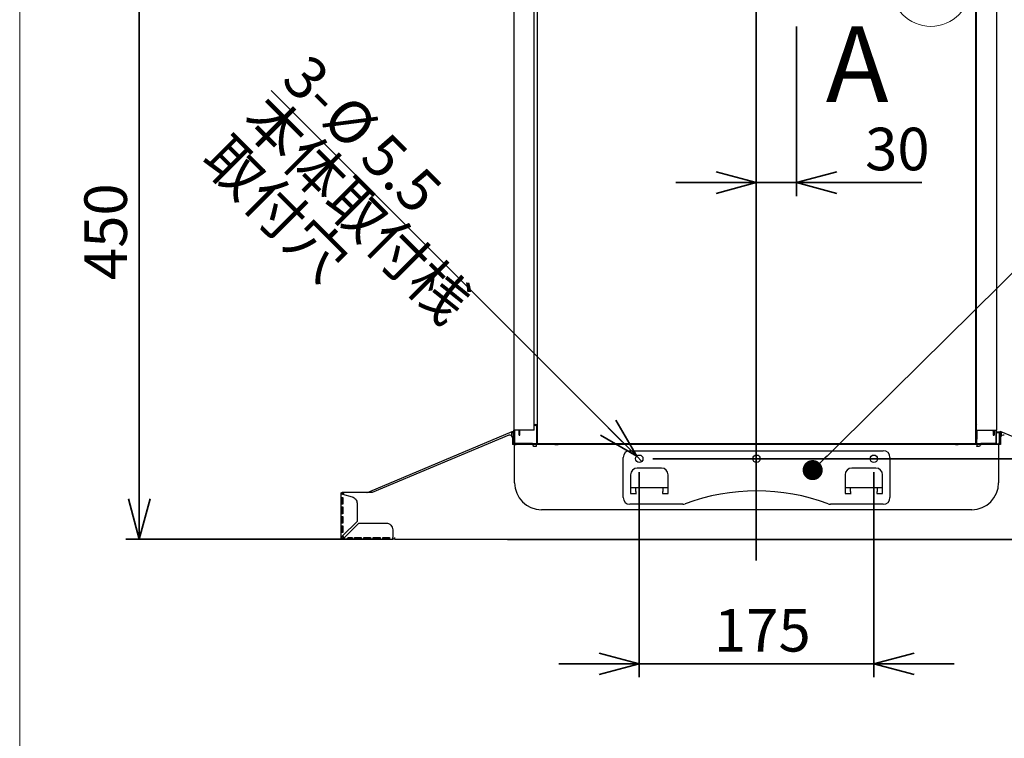
# Model space of a CAD drawing. Units: millimetres. Extents: x 99 to 4234, y 69 to 2909.
# Drawn here: x 99 to 833, y 892 to 1428 of the extents above; entities that cross this region are included whole.
import ezdxf

# ---------------------------------------------------------------- set-up
doc = ezdxf.new("R2010")
doc.units = ezdxf.units.MM
doc.header["$LTSCALE"] = 10
doc.styles.add('SLDTEXTSTYLE0', font='TXT', dxfattribs={"width": 0.7, "bigfont": 'bigfont'})
doc.styles.add('SLDTEXTSTYLE1', font='TXT', dxfattribs={"width": 0.75, "bigfont": 'bigfont'})
doc.styles.get("Standard").update_dxf_attribs({"font": 'txt', "bigfont": 'bigfont'})
doc.dimstyles.new('SLDDIMSTYLE0', dxfattribs={"dimtxt": 0.18, "dimasz": 15, "dimexe": 0, "dimexo": 0.0625, "dimgap": 0, "dimtad": 0, "dimtih": 1, "dimtoh": 1, "dimdec": 0, "dimrnd": 1e-09, "dimzin": 0, "dimdsep": 46, "dimtxsty": 'Standard', "dimblk1": 'DOT', "dimblk2": 'DOT', "dimsah": 1, "dimcen": 0.09, "dimadec": 0, "dimazin": 0, "dimtfac": 15, "dimtdec": 0, "dimtofl": 0, "dimtmove": 0, "dimatfit": 3, "dimldrblk": 'DOT', "dimfxl": 1, "dimfrac": 2, "dimtolj": 1, "dimtzin": 0, "dimarcsym": 0})
doc.dimstyles.new('SLDDIMSTYLE1', dxfattribs={"dimtxt": 36.380208, "dimasz": 30, "dimexe": 0, "dimexo": 0.0625, "dimgap": 9.095052, "dimtad": 3, "dimdec": 1, "dimrnd": 1e-09, "dimzin": 12, "dimdsep": 46, "dimtxsty": 'SLDTEXTSTYLE0', "dimblk1": 'OPEN30', "dimblk2": 'OPEN30', "dimsah": 1, "dimcen": 0.09, "dimadec": 0, "dimazin": 3, "dimtfac": 1, "dimtdec": 1, "dimtmove": 0, "dimatfit": 0, "dimldrblk": 'OPEN30', "dimfxl": 1, "dimfrac": 2, "dimtolj": 1, "dimtzin": 12, "dimarcsym": 0})
doc.dimstyles.new('SLDDIMSTYLE2', dxfattribs={"dimtxt": 36.380208, "dimasz": 30, "dimexe": 0, "dimexo": 0.0625, "dimgap": 9.095052, "dimtad": 3, "dimdec": 1, "dimrnd": 1e-09, "dimzin": 12, "dimdsep": 46, "dimtxsty": 'SLDTEXTSTYLE0', "dimblk1": 'OPEN30', "dimblk2": 'OPEN30', "dimsah": 1, "dimcen": 0.09, "dimadec": 0, "dimazin": 3, "dimtfac": 1, "dimtdec": 1, "dimtofl": 0, "dimtmove": 0, "dimatfit": 3, "dimldrblk": 'OPEN30', "dimfxl": 1, "dimfrac": 2, "dimtolj": 1, "dimtzin": 12, "dimarcsym": 0})
doc.dimstyles.new('SLDDIMSTYLE3', dxfattribs={"dimtxt": 36.380208, "dimasz": 30, "dimexe": 0, "dimexo": 0.0625, "dimgap": 9.095052, "dimtad": 3, "dimdec": 1, "dimrnd": 1e-09, "dimzin": 12, "dimdsep": 46, "dimtxsty": 'SLDTEXTSTYLE0', "dimblk1": 'NONE', "dimblk2": 'OPEN30', "dimsah": 1, "dimcen": 0, "dimadec": 0, "dimazin": 3, "dimtfac": 1, "dimtdec": 1, "dimtmove": 0, "dimatfit": 3, "dimldrblk": 'NONE', "dimfxl": 1, "dimfrac": 2, "dimtolj": 1, "dimtzin": 12, "dimarcsym": 0})
doc.dimstyles.new('SLDDIMSTYLE4', dxfattribs={"dimtxt": 36.380208, "dimasz": 30, "dimexe": 0, "dimexo": 0.0625, "dimgap": 9.095052, "dimtad": 3, "dimdec": 0, "dimrnd": 1e-09, "dimzin": 12, "dimdsep": 46, "dimtxsty": 'SLDTEXTSTYLE0', "dimblk1": 'OPEN30', "dimblk2": 'OPEN30', "dimsah": 1, "dimcen": 0.09, "dimadec": 0, "dimazin": 3, "dimtfac": 1, "dimtdec": 0, "dimtofl": 0, "dimtmove": 0, "dimatfit": 3, "dimldrblk": 'OPEN30', "dimfxl": 1, "dimfrac": 2, "dimtolj": 1, "dimtzin": 12, "dimarcsym": 0})

# ---------------------------------------------------------------- blocks, each defined once
blk = doc.blocks.new('様式_0')
at = {"lineweight": 18}
blk.add_line((0.66, 2905), (0.66, 65), dxfattribs=at)
blk = doc.blocks.new('_Open30')
at = {"color": 0, "linetype": 'ByBlock', "lineweight": -2}
for p, q in [((-1, 0.267949), (0, 0)), ((0, 0), (-1, -0.267949)), ((0, 0), (-1, 0))]:
    blk.add_line(p, q, dxfattribs=at)
blk = doc.blocks.new('_D')
at = {"color": 179, "linetype": 'Continuous', "lineweight": 35}
for p, q in [((678.08, 1422.92), (678.08, 1296.51)), ((648.08, 1306.51), (588.08, 1306.51)), ((678.08, 1306.51), (648.08, 1306.51)), ((678.08, 1306.51), (771.61, 1306.51))]:
    blk.add_line(p, q, dxfattribs=at)
at = {"color": 179, "linetype": 'Continuous', "lineweight": 35, "xscale": 30, "yscale": 30}
blk.add_blockref('_Open30', (648.08, 1306.51), dxfattribs=at)
at = {"color": 179, "linetype": 'Continuous', "lineweight": 35, "xscale": 30, "yscale": 30, "rotation": 180}
blk.add_blockref('_Open30', (678.08, 1306.51), dxfattribs=at)
at = {"color": 179, "linetype": 'Continuous', "lineweight": 35, "insert": (729.27, 1347.44), "char_height": 31.75, "attachment_point": 1, "style": 'SLDTEXTSTYLE0'}
blk.add_mtext('30', dxfattribs=at)
blk = doc.blocks.new('_D_1')
at = {"color": 179, "linetype": 'Continuous', "lineweight": 35}
for p, q in [((560.79, 1090.56), (560.79, 937.56)), ((735.79, 1090.56), (735.79, 937.56)), ((560.79, 947.56), (500.79, 947.56)), ((560.79, 947.56), (735.79, 947.56)), ((735.79, 947.56), (795.79, 947.56))]:
    blk.add_line(p, q, dxfattribs=at)
at = {"color": 179, "linetype": 'Continuous', "lineweight": 35, "xscale": 30, "yscale": 30}
blk.add_blockref('_Open30', (560.79, 947.56, -1.8), dxfattribs=at)
at = {"color": 179, "linetype": 'Continuous', "lineweight": 35, "xscale": 30, "yscale": 30, "rotation": 180}
blk.add_blockref('_Open30', (735.79, 947.56, -1.8), dxfattribs=at)
at = {"color": 179, "linetype": 'Continuous', "lineweight": 35, "insert": (616.54, 988.49), "char_height": 31.75, "attachment_point": 1, "style": 'SLDTEXTSTYLE0'}
blk.add_mtext('175', dxfattribs=at)
blk = doc.blocks.new('_D_5')
at = {"color": 179, "linetype": 'Continuous', "lineweight": 35}
for q in [(286.08, 1375.27), (562.74, 1098.61)]:
    blk.add_line((558.85, 1102.5), q, dxfattribs=at)
at = {"color": 179, "linetype": 'Continuous', "lineweight": 35, "xscale": 30, "yscale": 30, "rotation": 315}
blk.add_blockref('_Open30', (558.85, 1102.5), dxfattribs=at)
at = {"color": 179, "linetype": 'Continuous', "lineweight": 35, "char_height": 31.75, "attachment_point": 1, "rotation": 315, "style": 'SLDTEXTSTYLE0'}
for s, insert in [('3-', (315.06, 1404.24)), ('本体取付桟', (285.12, 1374.31)), ('%%c', (344.99, 1374.31)), ('取付穴', (255.19, 1344.37)), ('5.5', (373.43, 1345.87))]:
    blk.add_mtext(s, dxfattribs=dict(at, insert=insert))
blk = doc.blocks.new('_None')
blk = doc.blocks.new('_D_9')
at = {"color": 179, "linetype": 'Continuous', "lineweight": 35}
for p, q in [((808.29, 1465.63), (1042.29, 1465.63)), ((1032.29, 1040.56), (1032.29, 1465.63)), ((928.29, 1040.56), (1042.29, 1040.56))]:
    blk.add_line(p, q, dxfattribs=at)
at = {"color": 179, "linetype": 'Continuous', "lineweight": 35, "xscale": 30, "yscale": 30}
for p, rotation in [((1032.29, 1465.63, -1.8), 90), ((1032.29, 1040.56, -1.8), 270)]:
    blk.add_blockref('_Open30', p, dxfattribs=dict(at, rotation=rotation))
at = {"color": 179, "linetype": 'Continuous', "lineweight": 35, "insert": (991.37, 1221.34), "char_height": 31.75, "attachment_point": 1, "rotation": 90, "style": 'SLDTEXTSTYLE0'}
blk.add_mtext('425', dxfattribs=at)
blk = doc.blocks.new('_D_10')
at = {"color": 179, "linetype": 'Continuous', "lineweight": 35}
for p, q in [((788.29, 1475.63), (1092.29, 1475.63)), ((1082.29, 1040.56), (1082.29, 1475.63)), ((928.29, 1040.56), (1092.29, 1040.56))]:
    blk.add_line(p, q, dxfattribs=at)
at = {"color": 179, "linetype": 'Continuous', "lineweight": 35, "xscale": 30, "yscale": 30}
for p, rotation in [((1082.29, 1475.63, -1.8), 90), ((1082.29, 1040.56, -1.8), 270)]:
    blk.add_blockref('_Open30', p, dxfattribs=dict(at, rotation=rotation))
at = {"color": 179, "linetype": 'Continuous', "lineweight": 35, "insert": (1041.37, 1226.34), "char_height": 31.75, "attachment_point": 1, "rotation": 90, "style": 'SLDTEXTSTYLE0'}
blk.add_mtext('435', dxfattribs=at)
blk = doc.blocks.new('_D_11')
at = {"color": 179, "linetype": 'Continuous', "lineweight": 35}
for p, q in [((688.29, 1561.13), (1142.29, 1561.13)), ((1132.29, 1561.13), (1132.29, 1040.56)), ((928.29, 1040.56), (1142.29, 1040.56))]:
    blk.add_line(p, q, dxfattribs=at)
at = {"color": 179, "linetype": 'Continuous', "lineweight": 35, "xscale": 30, "yscale": 30}
for p, rotation in [((1132.29, 1561.13, -1.8), 90), ((1132.29, 1040.56, -1.8), 270)]:
    blk.add_blockref('_Open30', p, dxfattribs=dict(at, rotation=rotation))
at = {"color": 179, "linetype": 'Continuous', "lineweight": 35, "insert": (1091.37, 1269.09), "char_height": 31.75, "attachment_point": 1, "rotation": 90, "style": 'SLDTEXTSTYLE0'}
blk.add_mtext('520', dxfattribs=at)
blk = doc.blocks.new('_D_12')
at = {"color": 179, "linetype": 'Continuous', "lineweight": 35}
for p, q in [((474.64, 1490.63), (177.79, 1490.63)), ((187.79, 1490.63), (187.79, 1040.56)), ((368.29, 1040.56), (177.79, 1040.56))]:
    blk.add_line(p, q, dxfattribs=at)
at = {"color": 179, "linetype": 'Continuous', "lineweight": 35, "xscale": 30, "yscale": 30}
for p, rotation in [((187.79, 1490.63, -1.8), 90), ((187.79, 1040.56, -1.8), 270)]:
    blk.add_blockref('_Open30', p, dxfattribs=dict(at, rotation=rotation))
at = {"color": 179, "linetype": 'Continuous', "lineweight": 35, "insert": (146.86, 1233.84), "char_height": 31.75, "attachment_point": 1, "rotation": 90, "style": 'SLDTEXTSTYLE0'}
blk.add_mtext('450', dxfattribs=at)
blk = doc.blocks.new('_D_13')
at = {"color": 179, "linetype": 'Continuous', "lineweight": 35}
for p, q in [((982.29, 1100.56), (982.29, 1184.74)), ((570.79, 1100.56), (992.29, 1100.56)), ((982.29, 1100.56), (982.29, 1040.56)), ((928.29, 1040.56), (992.29, 1040.56)), ((982.29, 1040.56), (982.29, 980.56))]:
    blk.add_line(p, q, dxfattribs=at)
at = {"color": 179, "linetype": 'Continuous', "lineweight": 35, "xscale": 30, "yscale": 30}
for p, rotation in [((982.29, 1100.56, -1.8), 270), ((982.29, 1040.56, -1.8), 90)]:
    blk.add_blockref('_Open30', p, dxfattribs=dict(at, rotation=rotation))
at = {"color": 179, "linetype": 'Continuous', "lineweight": 35, "insert": (941.37, 1142.4), "char_height": 31.75, "attachment_point": 1, "rotation": 90, "style": 'SLDTEXTSTYLE0'}
blk.add_mtext('60', dxfattribs=at)
blk = doc.blocks.new('_Dot')
at = {"color": 0, "linetype": 'ByBlock', "lineweight": -2}
blk.add_line((-0.5, 0), (-1, 0), dxfattribs=at)
at = {"color": 0, "linetype": 'ByBlock', "const_width": 0.5}
blk.add_lwpolyline([(-0.25, 0, 1), (0.25, 0, 1)], format="xyb", close=True, dxfattribs=at)

msp = doc.modelspace()

# ---------------------------------------------------------------- linework, layer by layer
at = {"color": 7, "linetype": 'Continuous', "lineweight": 25}
for p, q in [((467.29, 1786.83), (467.29, 1121.83)), ((482.29, 1121.83), (482.29, 1786.83)), ((812.29, 1121.83), (812.29, 1786.83)), ((827.29, 1786.83), (827.29, 1121.83)), ((484.64, 1490.63), (484.64, 1113.61)), ((811.94, 1113.61), (811.94, 1490.63)), ((482.29, 1126.13), (483.44, 1126.13)), ((482.29, 1125.53), (483.44, 1125.53)), ((484.04, 1124.93), (484.04, 1115.13)), ((465.79, 1120.67), (359.51, 1075.86)), ((463.52, 1118.05), (361.54, 1075.26)), ((466.03, 1120.11), (465.79, 1120.67)), ((465.79, 1117.53), (465.79, 1119.36)), ((465.97, 1120.07), (466.58, 1120.07)), ((466.04, 1120.06), (465.97, 1120.06)), ((466.73, 1120.67), (467.29, 1120.67)), ((466.86, 1112.37), (466.86, 1119.56)), ((468.29, 1121.83), (467.29, 1121.83)), ((467.29, 1114.83), (467.29, 1121.83)), ((467.79, 1121.83), (467.79, 1114.83)), ((481.29, 1121.83), (468.29, 1121.83)), ((471.14, 1121.13), (471.14, 1121.83)), ((471.14, 1118.13), (471.14, 1121.13)), ((471.14, 1118.13), (471.74, 1118.13)), ((471.74, 1121.13), (471.74, 1121.83)), ((471.74, 1118.13), (471.74, 1121.13)), ((482.29, 1121.83), (481.29, 1121.83)), ((812.29, 1121.83), (813.29, 1121.83)), ((812.54, 1121.83), (812.54, 1115.13)), ((813.29, 1121.83), (826.29, 1121.83)), ((824.84, 1121.13), (824.84, 1121.83)), ((824.84, 1121.13), (824.84, 1118.13)), ((824.84, 1118.13), (825.44, 1118.13)), ((825.44, 1121.83), (825.44, 1121.13)), ((825.44, 1121.13), (825.44, 1118.13)), ((826.29, 1121.83), (827.29, 1121.83)), ((826.79, 1121.83), (826.79, 1114.83)), ((827.29, 1114.83), (827.29, 1121.83)), ((827.29, 1120.67), (829.86, 1120.67)), ((827.29, 1120.07), (829.24, 1120.07)), ((829.13, 1119.56), (829.13, 1112.37)), ((829.73, 1119.56), (829.73, 1112.37)), ((830.01, 1120.07), (830.62, 1120.07)), ((830.62, 1120.06), (830.55, 1120.06)), ((830.79, 1120.67), (830.56, 1120.11)), ((937.08, 1075.86), (830.79, 1120.67)), ((830.79, 1119.36), (830.79, 1117.53)), ((466.29, 1116.21), (466.29, 1111.06)), ((466.59, 1111.06), (466.29, 1111.06)), ((467.79, 1111.06), (466.59, 1111.06)), ((467.29, 1113.48), (467.29, 1114.83)), ((467.46, 1112.37), (467.46, 1113.48)), ((467.79, 1114.83), (467.79, 1111.83)), ((467.79, 1082.56), (467.79, 1111.06)), ((467.79, 1111.06), (468.99, 1111.06)), ((468.29, 1111.83), (467.8, 1111.83)), ((468.06, 1111.77), (497.86, 1111.77)), ((497.86, 1111.17), (468.06, 1111.17)), ((481.11, 1111.83), (468.29, 1111.83)), ((480.49, 1111.06), (468.99, 1111.06)), ((479.77, 1111.77), (479.77, 1111.83)), ((481.11, 1111.83), (484.64, 1111.83)), ((483.99, 1109.56), (481.99, 1109.56)), ((812.59, 1111.06), (483.99, 1111.06)), ((483.99, 1111.06), (483.99, 1109.86)), ((483.99, 1109.86), (483.99, 1109.56)), ((484.04, 1115.13), (484.04, 1112.13)), ((484.04, 1112.13), (484.64, 1112.13)), ((484.64, 1113.61), (484.65, 1114.97)), ((484.64, 1113.43), (484.64, 1113.61)), ((484.64, 1113.43), (484.64, 1111.83)), ((484.64, 1111.83), (486.24, 1111.83)), ((486.24, 1111.83), (810.34, 1111.83)), ((497.86, 1111.77), (499.86, 1111.77)), ((497.86, 1111.17), (499.86, 1111.17)), ((499.86, 1111.17), (499.86, 1111.77)), ((499.86, 1111.23), (500.29, 1111.23)), ((500.29, 1111.23), (500.29, 1111.83)), ((796.29, 1111.23), (500.29, 1111.23)), ((796.29, 1111.23), (796.29, 1111.83)), ((796.73, 1111.23), (796.29, 1111.23)), ((796.73, 1111.77), (796.73, 1111.17)), ((796.73, 1111.77), (798.73, 1111.77)), ((796.73, 1111.17), (798.73, 1111.17)), ((798.73, 1111.77), (828.53, 1111.77)), ((828.53, 1111.17), (798.73, 1111.17)), ((810.34, 1111.83), (811.94, 1111.83)), ((811.94, 1114.97), (811.94, 1113.61)), ((811.94, 1113.61), (811.94, 1113.43)), ((811.94, 1111.83), (811.94, 1113.43)), ((811.94, 1112.13), (812.54, 1112.13)), ((811.94, 1111.83), (815.48, 1111.83)), ((812.54, 1112.13), (812.54, 1115.13)), ((812.59, 1111.06), (812.59, 1109.86)), ((812.59, 1109.56), (812.59, 1109.86)), ((814.59, 1109.56), (812.59, 1109.56)), ((826.29, 1111.83), (815.48, 1111.83)), ((827.59, 1111.06), (816.09, 1111.06)), ((816.82, 1111.77), (816.82, 1111.83)), ((826.29, 1111.83), (826.79, 1111.83)), ((826.79, 1114.83), (826.79, 1111.83)), ((826.79, 1111.83), (827.29, 1111.83)), ((827.29, 1111.83), (827.29, 1114.83)), ((828.79, 1111.06), (827.59, 1111.06)), ((828.79, 1111.06), (828.79, 1082.56)), ((829.99, 1111.06), (828.79, 1111.06)), ((830.29, 1111.06), (829.99, 1111.06)), ((830.29, 1116.21), (830.29, 1111.06)), ((553.79, 1106.56), (742.79, 1106.56)), ((548.79, 1071.56), (548.79, 1101.56)), ((747.79, 1101.56), (747.79, 1071.56)), ((554.29, 1088.56), (554.29, 1074.56)), ((577.29, 1093.56), (559.29, 1093.56)), ((582.29, 1074.56), (582.29, 1088.56)), ((714.29, 1088.56), (714.29, 1074.56)), ((737.29, 1093.56), (719.29, 1093.56)), ((742.29, 1074.56), (742.29, 1088.56)), ((338.29, 1071.56), (338.29, 1074.38)), ((339.49, 1075.56), (357.09, 1075.56)), ((339.49, 1074.96), (340.32, 1074.96)), ((339.49, 1074.03), (346.59, 1072.13)), ((361.54, 1075.26), (341.29, 1075.26)), ((357.09, 1075.56), (358.84, 1075.56)), ((359.51, 1075.86), (359.04, 1075.67)), ((554.29, 1079.06), (582.29, 1079.06)), ((554.29, 1074.56), (558.29, 1074.56)), ((558.29, 1076.23), (558.29, 1079.06)), ((558.29, 1076.23), (558.29, 1074.56)), ((558.29, 1074.56), (558.29, 1074.11)), ((578.29, 1079.06), (578.29, 1076.23)), ((578.29, 1074.56), (578.29, 1076.23)), ((578.29, 1074.56), (582.29, 1074.56)), ((578.29, 1074.56), (578.29, 1074.11)), ((714.29, 1079.06), (742.29, 1079.06)), ((714.29, 1074.56), (718.29, 1074.56)), ((718.29, 1076.23), (718.29, 1079.06)), ((718.29, 1076.23), (718.29, 1074.56)), ((718.29, 1074.56), (718.29, 1074.11)), ((738.29, 1079.06), (738.29, 1076.23)), ((738.29, 1074.56), (738.29, 1076.23)), ((738.29, 1074.56), (742.29, 1074.56)), ((738.29, 1074.56), (738.29, 1074.11)), ((338.29, 1066.56), (338.29, 1071.56)), ((338.29, 1064.56), (338.29, 1066.56)), ((338.89, 1066.56), (338.89, 1071.56)), ((339.58, 1071.56), (339.58, 1066.56)), ((350.29, 1067.3), (350.29, 1053.76)), ((593.18, 1066.56), (553.79, 1066.56)), ((742.79, 1066.56), (703.41, 1066.56)), ((338.29, 1059.56), (338.29, 1064.56)), ((338.29, 1057.56), (338.29, 1059.56)), ((338.89, 1059.56), (338.89, 1064.56)), ((339.58, 1064.56), (339.58, 1059.56)), ((808.79, 1062.56), (487.79, 1062.56)), ((338.29, 1052.56), (338.29, 1057.56)), ((338.29, 1050.56), (338.29, 1052.56)), ((338.29, 1045.56), (338.29, 1050.56)), ((338.89, 1052.56), (338.89, 1057.56)), ((338.89, 1045.56), (338.89, 1050.56)), ((350.29, 1053.76), (339.49, 1042.96)), ((339.58, 1057.56), (339.58, 1052.56)), ((339.58, 1050.56), (339.58, 1045.56)), ((340.89, 1041.76), (351.69, 1052.56)), ((351.69, 1052.56), (371.89, 1052.56)), ((338.29, 1041.76), (338.29, 1045.56)), ((376.89, 1047.56), (376.89, 1041.76)), ((342.24, 1040.56), (346.69, 1040.56)), ((343.11, 1041.16), (346.69, 1041.16)), ((343.45, 1041.58), (343.45, 1041.58)), ((343.62, 1041.84), (346.69, 1041.84)), ((346.69, 1040.56), (348.39, 1040.56)), ((348.39, 1041.84), (353.39, 1041.84)), ((348.39, 1041.16), (353.39, 1041.16)), ((348.39, 1040.54), (353.39, 1040.54)), ((353.39, 1040.56), (355.39, 1040.56)), ((355.39, 1041.84), (360.39, 1041.84)), ((355.39, 1041.16), (360.39, 1041.16)), ((355.39, 1040.54), (360.39, 1040.54)), ((360.39, 1040.56), (362.39, 1040.56)), ((362.39, 1041.84), (367.39, 1041.84)), ((362.39, 1041.16), (367.39, 1041.16)), ((362.39, 1040.54), (367.39, 1040.54)), ((367.39, 1040.56), (369.39, 1040.56)), ((369.39, 1041.84), (374.39, 1041.84)), ((369.39, 1041.16), (374.39, 1041.16)), ((369.39, 1040.54), (374.39, 1040.54)), ((378.29, 1041.76), (378.29, 1040.56)), ((378.29, 1040.56), (379.49, 1040.56)), ((379.49, 1040.56), (917.09, 1040.56)), ((462.68, 1040.56), (462.68, 1040.16)), ((849.48, 1040.16), (462.68, 1040.16))]:
    msp.add_line(p, q, dxfattribs=at)
at = {"color": 179, "linetype": 'Continuous', "lineweight": 35}
msp.add_line((648.08, 1674.13), (648.08, 1024.59), dxfattribs=at)
at = {"color": 7, "linetype": 'Continuous', "lineweight": 18}
msp.add_circle((778.29, 1452.69), 29.63, dxfattribs=at)
at = {"color": 7, "linetype": 'Continuous', "lineweight": 25}
for centre in [(560.79, 1100.56), (648.29, 1100.56), (735.79, 1100.56)]:
    msp.add_circle(centre, 2.75, dxfattribs=at)
for centre, radius, start, end in [((483.44, 1124.93), 1.2, 0, 90), ((483.44, 1124.93), 0.6, 0, 90), ((813.14, 1124.93), 1.2, 135.09947, 180), ((464.29, 1116.21), 2, 0, 112.76644), ((466.26, 1119.56), 1.2, 30.50813, 112.85764), ((466.02, 1119.49), 0.568, 88.61663, 97.49843), ((466.26, 1119.56), 0.6, 0, 112.85764), ((830.33, 1119.56), 1.2, 67.14236, 180), ((830.33, 1119.56), 0.6, 67.14236, 180), ((832.29, 1116.21), 2, 67.23356, 180), ((830.57, 1119.49), 0.568, 82.50157, 91.38337), ((468.06, 1112.37), 1.2, 180, 270), ((468.06, 1112.37), 0.6, 180, 270), ((480.49, 1109.56), 1.5, 0, 90), ((816.09, 1109.56), 1.5, 90, 180), ((828.53, 1112.37), 1.2, 270, 0), ((828.53, 1112.37), 0.6, 270, 0), ((553.79, 1101.56), 5, 90, 180), ((742.79, 1101.56), 5, 0, 90), ((559.29, 1088.56), 5, 90, 180), ((577.29, 1088.56), 5, 0, 90), ((719.29, 1088.56), 5, 90, 180), ((737.29, 1088.56), 5, 0, 90), ((487.79, 1082.56), 20, 180, 270), ((808.79, 1082.56), 20, 270, 0), ((341.29, 1073.26), 2, 90, 154.15807), ((359.51, 1074.56), 1.2, 112.85764, 144.51009), ((648.29, 924.67), 151.88, 69.43231, 110.56769), ((553.79, 1071.56), 5, 180, 270), ((593.18, 1071.56), 5, 270, 290.56769), ((703.41, 1071.56), 5, 249.43231, 270), ((742.79, 1071.56), 5, 270, 0), ((341.29, 1043.76), 2, 204.20055, 255.05612)]:
    msp.add_arc(centre, radius, start, end, dxfattribs=at)
for points in [[(465.7, 1120.42), (465.71, 1120.48), (465.72, 1120.61), (465.77, 1120.65), (465.79, 1120.67)], [(465.79, 1119.36), (465.78, 1119.47), (465.75, 1119.67), (465.72, 1119.96), (465.7, 1120.22), (465.7, 1120.35), (465.7, 1120.42)], [(465.79, 1119.36), (465.8, 1119.42), (465.81, 1119.53), (465.83, 1119.69), (465.86, 1119.84), (465.88, 1119.91), (465.89, 1119.95)], [(465.89, 1119.95), (465.91, 1119.99), (465.95, 1120.06), (466, 1120.1), (466.03, 1120.11)], [(830.69, 1119.95), (830.68, 1119.99), (830.64, 1120.06), (830.59, 1120.1), (830.56, 1120.11)], [(830.79, 1119.36), (830.79, 1119.42), (830.78, 1119.53), (830.76, 1119.69), (830.73, 1119.84), (830.71, 1119.91), (830.69, 1119.95)], [(830.79, 1120.67), (830.82, 1120.65), (830.87, 1120.61), (830.88, 1120.48), (830.89, 1120.42)], [(830.89, 1120.42), (830.89, 1120.35), (830.89, 1120.22), (830.87, 1119.96), (830.84, 1119.67), (830.81, 1119.47), (830.79, 1119.36)], [(338.89, 1041.76), (338.89, 1041.89), (338.95, 1042.16), (339.18, 1042.56), (339.39, 1042.82), (339.49, 1042.96)], [(339.63, 1040.56), (340.5, 1040.56), (341.37, 1040.56), (342.24, 1040.56)], [(374.39, 1040.56), (375.23, 1040.56), (376.06, 1040.56), (376.89, 1040.56)]]:
    msp.add_open_spline(points, degree=3, dxfattribs=at)
for points, knots in [([(339.49, 1074.03), (339.46, 1074.04), (339.39, 1074.05), (339.29, 1074.07), (339.18, 1074.09), (339.08, 1074.11), (338.99, 1074.12), (338.89, 1074.14), (338.81, 1074.16), (338.72, 1074.18), (338.65, 1074.19), (338.56, 1074.22), (338.44, 1074.25), (338.34, 1074.29), (338.3, 1074.33), (338.29, 1074.36), (338.3, 1074.37), (338.3, 1074.38)], [0, 0, 0, 0, 0.051746, 0.10349, 0.155232, 0.206972, 0.258711, 0.310448, 0.362184, 0.413918, 0.46565, 0.517381, 0.610221, 0.772114, 0.859363, 0.935327, 1, 1, 1, 1]), ([(338.3, 1074.38), (338.3, 1074.4), (338.3, 1074.45), (338.31, 1074.52), (338.32, 1074.61), (338.35, 1074.71), (338.4, 1074.85), (338.49, 1075.02), (338.64, 1075.21), (338.82, 1075.36), (338.99, 1075.45), (339.13, 1075.5), (339.25, 1075.53), (339.38, 1075.55), (339.46, 1075.56), (339.49, 1075.56)], [0, 0, 0, 0, 0.0352317, 0.0751376, 0.1197708, 0.1819969, 0.2443264, 0.359816, 0.4936903, 0.6180189, 0.7413988, 0.7948075, 0.8667015, 0.9457927, 1, 1, 1, 1]), ([(338.3, 1074.38), (338.34, 1074.38), (338.44, 1074.38), (338.6, 1074.38), (338.76, 1074.38), (338.86, 1074.38), (338.9, 1074.37)], [0, 0, 0, 0, 0.208812, 0.5, 0.791188, 1, 1, 1, 1]), ([(339.49, 1074.03), (339.47, 1074.04), (339.42, 1074.06), (339.35, 1074.09), (339.28, 1074.11), (339.22, 1074.13), (339.17, 1074.15), (339.13, 1074.17), (339.09, 1074.19), (339.06, 1074.2), (339.01, 1074.23), (338.96, 1074.26), (338.91, 1074.3), (338.89, 1074.33), (338.9, 1074.36), (338.9, 1074.37), (338.9, 1074.37)], [0, 0, 0, 0, 0.075512, 0.145928, 0.211249, 0.271472, 0.326596, 0.376621, 0.421546, 0.46137, 0.496092, 0.632973, 0.755486, 0.89627, 0.957897, 1, 1, 1, 1]), ([(338.9, 1074.37), (338.9, 1074.4), (338.9, 1074.45), (338.92, 1074.52), (338.94, 1074.6), (338.99, 1074.69), (339.07, 1074.79), (339.19, 1074.88), (339.34, 1074.95), (339.44, 1074.95), (339.49, 1074.96)], [0, 0, 0, 0, 0.077914, 0.155795, 0.234956, 0.357626, 0.484355, 0.659138, 0.826754, 1, 1, 1, 1]), ([(357.09, 1075.56), (357.25, 1075.54), (357.54, 1075.51), (357.77, 1075.34), (357.87, 1075.26)], [0, 0, 0, 0, 0.554899, 1, 1, 1, 1]), ([(338.3, 1071.56), (338.28, 1071.56), (338.31, 1071.56), (338.43, 1071.56), (338.52, 1071.56), (338.76, 1071.56), (338.91, 1071.56), (339.23, 1071.56), (339.4, 1071.56), (339.57, 1071.56)], [0, 0, 0, 0, 0.25, 0.25, 0.5, 0.5, 0.75, 0.75, 1, 1, 1, 1]), ([(339.57, 1066.56), (339.4, 1066.56), (339.23, 1066.56), (338.91, 1066.56), (338.76, 1066.56), (338.52, 1066.56), (338.43, 1066.56), (338.31, 1066.56), (338.28, 1066.56), (338.3, 1066.56)], [0, 0, 0, 0, 0.25, 0.25, 0.5, 0.5, 0.75, 0.75, 1, 1, 1, 1]), ([(346.59, 1072.13), (347.12, 1071.99), (347.62, 1071.76), (348.53, 1071.16), (348.93, 1070.78), (349.59, 1069.92), (349.85, 1069.43), (350.2, 1068.39), (350.29, 1067.85), (350.29, 1067.3)], [0, 0, 0, 0, 0.25, 0.25, 0.5, 0.5, 0.75, 0.75, 1, 1, 1, 1]), ([(338.3, 1064.56), (338.28, 1064.56), (338.31, 1064.56), (338.43, 1064.56), (338.52, 1064.56), (338.76, 1064.56), (338.91, 1064.56), (339.23, 1064.56), (339.4, 1064.56), (339.57, 1064.56)], [0, 0, 0, 0, 0.25, 0.25, 0.5, 0.5, 0.75, 0.75, 1, 1, 1, 1]), ([(339.57, 1059.56), (339.4, 1059.56), (339.23, 1059.56), (338.91, 1059.56), (338.76, 1059.56), (338.52, 1059.56), (338.43, 1059.56), (338.31, 1059.56), (338.28, 1059.56), (338.3, 1059.56)], [0, 0, 0, 0, 0.25, 0.25, 0.5, 0.5, 0.75, 0.75, 1, 1, 1, 1]), ([(338.3, 1057.56), (338.28, 1057.56), (338.31, 1057.56), (338.43, 1057.56), (338.52, 1057.56), (338.76, 1057.56), (338.91, 1057.56), (339.23, 1057.56), (339.4, 1057.56), (339.57, 1057.56)], [0, 0, 0, 0, 0.25, 0.25, 0.5, 0.5, 0.75, 0.75, 1, 1, 1, 1]), ([(339.57, 1052.56), (339.4, 1052.56), (339.23, 1052.56), (338.91, 1052.56), (338.76, 1052.56), (338.52, 1052.56), (338.43, 1052.56), (338.31, 1052.56), (338.28, 1052.56), (338.3, 1052.56)], [0, 0, 0, 0, 0.25, 0.25, 0.5, 0.5, 0.75, 0.75, 1, 1, 1, 1]), ([(338.3, 1050.56), (338.28, 1050.56), (338.31, 1050.56), (338.43, 1050.56), (338.52, 1050.56), (338.76, 1050.56), (338.91, 1050.56), (339.23, 1050.56), (339.4, 1050.56), (339.57, 1050.56)], [0, 0, 0, 0, 0.25, 0.25, 0.5, 0.5, 0.75, 0.75, 1, 1, 1, 1]), ([(371.89, 1052.56), (372.55, 1052.56), (373.2, 1052.43), (374.41, 1051.93), (374.97, 1051.55), (375.89, 1050.63), (376.26, 1050.07), (376.76, 1048.86), (376.89, 1048.21), (376.89, 1047.56)], [0, 0, 0, 0, 0.25, 0.25, 0.5, 0.5, 0.75, 0.75, 1, 1, 1, 1]), ([(339.57, 1045.56), (339.4, 1045.56), (339.23, 1045.56), (338.91, 1045.56), (338.76, 1045.56), (338.52, 1045.56), (338.43, 1045.56), (338.31, 1045.56), (338.28, 1045.56), (338.3, 1045.56)], [0, 0, 0, 0, 0.25, 0.25, 0.5, 0.5, 0.75, 0.75, 1, 1, 1, 1]), ([(338.29, 1041.76), (338.29, 1041.86), (338.33, 1041.96), (338.45, 1042.16), (338.54, 1042.26), (338.76, 1042.46), (338.89, 1042.56), (339.18, 1042.76), (339.34, 1042.86), (339.49, 1042.96)], [0, 0, 0, 0, 0.25, 0.25, 0.5, 0.5, 0.75, 0.75, 1, 1, 1, 1]), ([(339.63, 1040.56), (339.47, 1040.54), (339.3, 1040.56), (338.97, 1040.66), (338.82, 1040.75), (338.57, 1040.97), (338.47, 1041.11), (338.33, 1041.42), (338.29, 1041.59), (338.29, 1041.76)], [0, 0, 0, 0, 0.25, 0.25, 0.5, 0.5, 0.75, 0.75, 1, 1, 1, 1]), ([(339.6, 1041.16), (339.56, 1041.16), (339.46, 1041.16), (339.33, 1041.17), (339.22, 1041.22), (339.11, 1041.29), (339.02, 1041.38), (338.95, 1041.5), (338.9, 1041.62), (338.9, 1041.71), (338.89, 1041.76)], [0, 0, 0, 0, 0.142347, 0.259172, 0.371619, 0.493493, 0.624728, 0.74851, 0.871376, 1, 1, 1, 1]), ([(340.89, 1041.76), (340.87, 1041.72), (340.83, 1041.66), (340.77, 1041.57), (340.71, 1041.48), (340.65, 1041.38), (340.59, 1041.3), (340.52, 1041.2), (340.43, 1041.06), (340.3, 1040.9), (340.15, 1040.75), (339.99, 1040.65), (339.88, 1040.6), (339.78, 1040.57), (339.71, 1040.56), (339.66, 1040.56), (339.63, 1040.56)], [0, 0, 0, 0, 0.049269, 0.098572, 0.147908, 0.197278, 0.246682, 0.298169, 0.369126, 0.491037, 0.614627, 0.742428, 0.837764, 0.872797, 0.940447, 1, 1, 1, 1]), ([(339.64, 1041.16), (339.66, 1041.16), (339.69, 1041.16), (339.76, 1041.16), (339.88, 1041.17), (340.01, 1041.2), (340.16, 1041.26), (340.3, 1041.33), (340.46, 1041.43), (340.66, 1041.57), (340.81, 1041.69), (340.89, 1041.76)], [0, 0, 0, 0, 0.041553, 0.08316, 0.173229, 0.310977, 0.405232, 0.527389, 0.642369, 0.799913, 1, 1, 1, 1]), ([(343.62, 1041.84), (343.6, 1041.81), (343.56, 1041.75), (343.5, 1041.66), (343.44, 1041.56), (343.36, 1041.45), (343.28, 1041.34), (343.19, 1041.21), (343.09, 1041.07), (342.95, 1040.89), (342.81, 1040.77), (342.71, 1040.69), (342.61, 1040.65), (342.51, 1040.6), (342.38, 1040.57), (342.3, 1040.56), (342.25, 1040.56)], [0, 0, 0, 0, 0.047108, 0.088454, 0.124135, 0.189454, 0.25724, 0.294648, 0.382219, 0.494002, 0.606899, 0.67148, 0.735633, 0.813698, 0.901565, 1, 1, 1, 1]), ([(346.69, 1041.84), (346.69, 1041.66), (346.69, 1041.49), (346.69, 1041.17), (346.69, 1041.02), (346.69, 1040.78), (346.69, 1040.69), (346.69, 1040.57), (346.69, 1040.55), (346.69, 1040.56)], [0, 0, 0, 0, 0.25, 0.25, 0.5, 0.5, 0.75, 0.75, 1, 1, 1, 1]), ([(348.39, 1040.56), (348.39, 1040.55), (348.39, 1040.57), (348.39, 1040.69), (348.39, 1040.78), (348.39, 1041.02), (348.39, 1041.17), (348.39, 1041.49), (348.39, 1041.66), (348.39, 1041.84)], [0, 0, 0, 0, 0.25, 0.25, 0.5, 0.5, 0.75, 0.75, 1, 1, 1, 1]), ([(353.39, 1041.84), (353.39, 1041.66), (353.39, 1041.49), (353.39, 1041.17), (353.39, 1041.02), (353.39, 1040.78), (353.39, 1040.69), (353.39, 1040.57), (353.39, 1040.55), (353.39, 1040.56)], [0, 0, 0, 0, 0.25, 0.25, 0.5, 0.5, 0.75, 0.75, 1, 1, 1, 1]), ([(355.39, 1040.56), (355.39, 1040.55), (355.39, 1040.57), (355.39, 1040.69), (355.39, 1040.78), (355.39, 1041.02), (355.39, 1041.17), (355.39, 1041.49), (355.39, 1041.66), (355.39, 1041.84)], [0, 0, 0, 0, 0.25, 0.25, 0.5, 0.5, 0.75, 0.75, 1, 1, 1, 1]), ([(360.39, 1041.84), (360.39, 1041.66), (360.39, 1041.49), (360.39, 1041.17), (360.39, 1041.02), (360.39, 1040.78), (360.39, 1040.69), (360.39, 1040.57), (360.39, 1040.55), (360.39, 1040.56)], [0, 0, 0, 0, 0.25, 0.25, 0.5, 0.5, 0.75, 0.75, 1, 1, 1, 1]), ([(362.39, 1040.56), (362.39, 1040.55), (362.39, 1040.57), (362.39, 1040.69), (362.39, 1040.78), (362.39, 1041.02), (362.39, 1041.17), (362.39, 1041.49), (362.39, 1041.66), (362.39, 1041.84)], [0, 0, 0, 0, 0.25, 0.25, 0.5, 0.5, 0.75, 0.75, 1, 1, 1, 1]), ([(367.39, 1041.84), (367.39, 1041.66), (367.39, 1041.49), (367.39, 1041.17), (367.39, 1041.02), (367.39, 1040.78), (367.39, 1040.69), (367.39, 1040.57), (367.39, 1040.55), (367.39, 1040.56)], [0, 0, 0, 0, 0.25, 0.25, 0.5, 0.5, 0.75, 0.75, 1, 1, 1, 1]), ([(369.39, 1040.56), (369.39, 1040.55), (369.39, 1040.57), (369.39, 1040.69), (369.39, 1040.78), (369.39, 1041.02), (369.39, 1041.17), (369.39, 1041.49), (369.39, 1041.66), (369.39, 1041.84)], [0, 0, 0, 0, 0.25, 0.25, 0.5, 0.5, 0.75, 0.75, 1, 1, 1, 1]), ([(374.39, 1041.84), (374.39, 1041.66), (374.39, 1041.49), (374.39, 1041.17), (374.39, 1041.02), (374.39, 1040.78), (374.39, 1040.69), (374.39, 1040.57), (374.39, 1040.55), (374.39, 1040.56)], [0, 0, 0, 0, 0.25, 0.25, 0.5, 0.5, 0.75, 0.75, 1, 1, 1, 1]), ([(376.89, 1040.56), (376.89, 1040.56), (376.89, 1040.59), (376.89, 1040.71), (376.89, 1040.8), (376.89, 1041.02), (376.89, 1041.15), (376.89, 1041.44), (376.89, 1041.6), (376.89, 1041.76)], [0, 0, 0, 0, 0.25, 0.25, 0.5, 0.5, 0.75, 0.75, 1, 1, 1, 1]), ([(378.29, 1041.76), (378.29, 1041.58), (378.26, 1041.41), (378.11, 1041.09), (378, 1040.95), (377.74, 1040.73), (377.58, 1040.65), (377.25, 1040.55), (377.07, 1040.54), (376.9, 1040.57)], [0, 0, 0, 0, 0.25, 0.25, 0.5, 0.5, 0.75, 0.75, 1, 1, 1, 1]), ([(462.68, 1040.16), (462.46, 1040.18), (462.08, 1040.21), (461.78, 1040.45), (461.65, 1040.56)], [0, 0, 0, 0, 0.567372, 1, 1, 1, 1])]:
    msp.add_open_spline(points, degree=3, knots=knots, dxfattribs=at)

# ---------------------------------------------------------------- block references
msp.add_blockref('様式_0', (97.96, 3.66))

# ---------------------------------------------------------------- texts
at = {"color": 7, "linetype": 'Continuous', "lineweight": 18, "insert": (699.92, 1423.11), "char_height": 56.44, "attachment_point": 1, "style": 'SLDTEXTSTYLE1'}
msp.add_mtext('A', dxfattribs=at)

# ---------------------------------------------------------------- dimensions: what is measured, and where the dimension line sits
at = {"color": 179, "linetype": 'Continuous', "lineweight": 35}
for base, p1, p2, dimstyle, picture, middle in [((1132.29, 1040.56), (678.29, 1561.13), (918.29, 1040.56), 'SLDDIMSTYLE2', '_D_11', (1132.29, 1300.84)), ((187.79, 1040.56), (484.64, 1490.63), (378.29, 1040.56), 'SLDDIMSTYLE4', '_D_12', (187.79, 1265.59)), ((1082.29, 1475.63), (918.29, 1040.56), (778.29, 1475.63), 'SLDDIMSTYLE4', '_D_10', (1082.29, 1258.09)), ((1032.29, 1465.63), (918.29, 1040.56), (798.29, 1465.63), 'SLDDIMSTYLE4', '_D_9', (1032.29, 1253.09)), ((982.29, 1040.56), (560.79, 1100.56), (918.29, 1040.56), 'SLDDIMSTYLE1', '_D_13', (982.29, 1163.57))]:
    dim = msp.add_linear_dim(base=base, p1=p1, p2=p2, angle=90, dimstyle=dimstyle, dxfattribs=at)
    dim.commit()
    dim.dimension.update_dxf_attribs({"geometry": picture, "text_midpoint": middle, "dimtype": 160})
for base, p1, p2, picture, middle in [((648.08, 1306.51), (678.08, 1432.92), (648.08, 1024.59), '_D', (750.44, 1306.51)), ((735.79, 947.56), (560.79, 1100.56), (735.79, 1100.56), '_D_1', (648.29, 947.56))]:
    dim = msp.add_linear_dim(base=base, p1=p1, p2=p2, dimstyle='SLDDIMSTYLE1', dxfattribs=at)
    dim.commit()
    dim.dimension.update_dxf_attribs({"geometry": picture, "text_midpoint": middle, "dimtype": 160})
dim = msp.add_diameter_dim_2p(p1=(562.74, 1098.61), p2=(558.85, 1102.5), text='3-<>', dimstyle='SLDDIMSTYLE3', dxfattribs=at)
dim.commit()
dim.dimension.update_dxf_attribs({"geometry": '_D_5', "text_midpoint": (360.51, 1300.84), "dimtype": 163})

# ---------------------------------------------------------------- leaders
msp.add_leader([(690.12, 1092.08), (861.51, 1261.39)], dimstyle='SLDDIMSTYLE0', dxfattribs=at)

doc.saveas('drawing.dxf')
